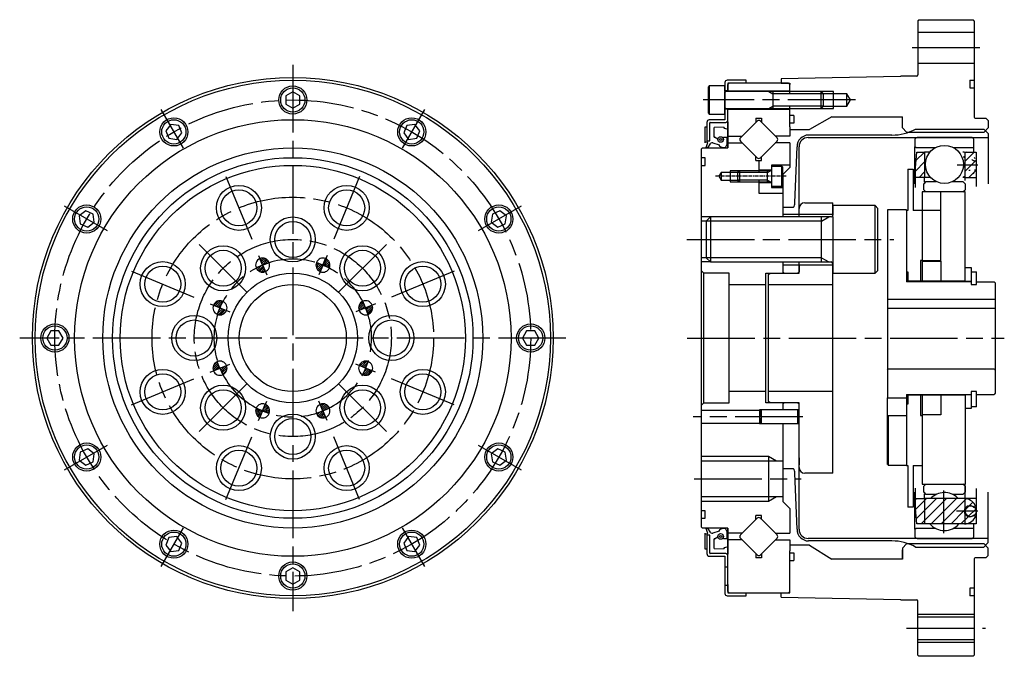
# Model space of a CAD drawing. Extents: x -671 to -40, y 5 to 401.
# Drawn here: x -671 to -322, y 167 to 393 of the extents above; entities that cross this region are included whole.
import ezdxf

# ---------------------------------------------------------------- set-up
doc = ezdxf.new("R2010")
doc.units = 0
doc.header["$MEASUREMENT"] = 0
for name, pattern in [('DASH_CENTER', [36, 24, -3, 6, -3]), ('DASHED', [15, 12, -3]), ('DOT_CENTER', [2, 1.25, -0.25, 0.25, -0.25]), ('DOTTED', [3.5, 0.5, -3])]:
    doc.linetypes.add(name, pattern=pattern)
doc.layers.get('0').update_dxf_attribs({"linetype": 'CONTINUOUS'})
doc.layers.add('1', color=7, linetype='CONTINUOUS')
pattern_1 = [(45, (0, 0), (-0.3535534, 0.3535534), [])]
pattern_2 = [(45, (0, 0), (-1.767767, 1.767767), [])]

msp = doc.modelspace()

# ---------------------------------------------------------------- hatches: boundary and pattern name
at = {"linetype": 'Continuous'}
h = msp.add_hatch(dxfattribs=at)
h.set_pattern_fill('USER', color=5, scale=2.5, angle=45, pattern_type=0)
h.set_pattern_definition(pattern_2)
edge = h.paths.add_edge_path()
edge.add_line((-353.37, 340.86), (-352.89, 346.36))
edge.add_line((-353.37, 337.36), (-353.37, 340.86))
edge.add_line((-350.07, 337.36), (-353.37, 337.36))
edge.add_line((-350.07, 346.36), (-350.07, 337.36))
edge.add_line((-352.89, 346.36), (-350.07, 346.36))
h = msp.add_hatch(dxfattribs=at)
h.set_pattern_fill('USER', color=5, scale=2.5, angle=45, pattern_type=0)
h.set_pattern_definition(pattern_2)
edge = h.paths.add_edge_path()
edge.add_line((-335.66, 337.36), (-335.66, 346.36))
edge.add_line((-335.66, 337.36), (-331.76, 337.36))
edge.add_line((-331.76, 346.36), (-331.76, 337.36))
edge.add_line((-335.66, 346.36), (-331.76, 346.36))
h = msp.add_hatch(dxfattribs=at)
h.set_pattern_fill('USER', color=5, scale=0.5, angle=45, pattern_type=0)
h.set_pattern_definition(pattern_1)
edge = h.paths.add_edge_path()
edge.add_line((-585.21, 306.23), (-582.9, 307.19))
edge.add_arc((-585.21, 306.23), 2.5, 22.5, 112.5)
edge.add_line((-585.21, 306.23), (-586.16, 308.54))
h = msp.add_hatch(dxfattribs=at)
h.set_pattern_fill('USER', color=5, scale=0.5, angle=45, pattern_type=0)
h.set_pattern_definition(pattern_1)
edge = h.paths.add_edge_path()
edge.add_line((-563.78, 306.23), (-561.47, 305.28))
edge.add_arc((-563.78, 306.23), 2.5, -22.5, 67.5)
edge.add_line((-563.78, 306.23), (-562.82, 308.54))
h = msp.add_hatch(dxfattribs=at)
h.set_pattern_fill('USER', color=5, scale=0.5, angle=45, pattern_type=0)
h.set_pattern_definition(pattern_1)
edge = h.paths.add_edge_path()
edge.add_line((-585.21, 306.23), (-587.52, 305.28))
edge.add_arc((-585.21, 306.23), 2.5, -157.5, -67.5)
edge.add_line((-585.21, 306.23), (-584.25, 303.92))
h = msp.add_hatch(dxfattribs=at)
h.set_pattern_fill('USER', color=5, scale=0.5, angle=45, pattern_type=0)
h.set_pattern_definition(pattern_1)
edge = h.paths.add_edge_path()
edge.add_line((-563.78, 306.23), (-566.09, 307.19))
edge.add_arc((-563.78, 306.23), 2.5, 157.5, 247.5)
edge.add_line((-563.78, 306.23), (-564.73, 303.92))
h = msp.add_hatch(dxfattribs=at)
h.set_pattern_fill('USER', color=5, scale=0.5, angle=45, pattern_type=0)
h.set_pattern_definition(pattern_1)
edge = h.paths.add_edge_path()
edge.add_line((-600.36, 291.08), (-599.4, 293.39))
edge.add_arc((-600.36, 291.08), 2.5, 67.5, 157.5)
edge.add_line((-600.36, 291.08), (-602.67, 292.04))
h = msp.add_hatch(dxfattribs=at)
h.set_pattern_fill('USER', color=5, scale=0.5, angle=45, pattern_type=0)
h.set_pattern_definition(pattern_1)
edge = h.paths.add_edge_path()
edge.add_line((-600.36, 291.08), (-601.32, 288.77))
edge.add_arc((-600.36, 291.08), 2.5, -112.5, -22.5)
edge.add_line((-600.36, 291.08), (-598.05, 290.12))
h = msp.add_hatch(dxfattribs=at)
h.set_pattern_fill('USER', color=5, scale=0.5, angle=45, pattern_type=0)
h.set_pattern_definition(pattern_1)
edge = h.paths.add_edge_path()
edge.add_line((-548.62, 291.08), (-549.58, 293.39))
edge.add_arc((-548.62, 291.08), 2.5, 112.5, 202.5)
edge.add_line((-548.62, 291.08), (-550.93, 290.12))
h = msp.add_hatch(dxfattribs=at)
h.set_pattern_fill('USER', color=5, scale=0.5, angle=45, pattern_type=0)
h.set_pattern_definition(pattern_1)
edge = h.paths.add_edge_path()
edge.add_line((-548.62, 291.08), (-547.67, 288.77))
edge.add_arc((-548.62, 291.08), 2.5, -67.5, 22.5)
edge.add_line((-548.62, 291.08), (-546.31, 292.04))
h = msp.add_hatch(dxfattribs=at)
h.set_pattern_fill('USER', color=5, scale=0.5, angle=45, pattern_type=0)
h.set_pattern_definition(pattern_1)
edge = h.paths.add_edge_path()
edge.add_line((-600.36, 269.65), (-601.32, 271.96))
edge.add_arc((-600.36, 269.65), 2.5, 112.5, 202.5)
edge.add_line((-600.36, 269.65), (-602.67, 268.69))
h = msp.add_hatch(dxfattribs=at)
h.set_pattern_fill('USER', color=5, scale=0.5, angle=45, pattern_type=0)
h.set_pattern_definition(pattern_1)
edge = h.paths.add_edge_path()
edge.add_line((-600.36, 269.65), (-599.4, 267.34))
edge.add_arc((-600.36, 269.65), 2.5, -67.5, 22.5)
edge.add_line((-600.36, 269.65), (-598.05, 270.61))
h = msp.add_hatch(dxfattribs=at)
h.set_pattern_fill('USER', color=5, scale=0.5, angle=45, pattern_type=0)
h.set_pattern_definition(pattern_1)
edge = h.paths.add_edge_path()
edge.add_line((-548.62, 269.65), (-547.67, 271.96))
edge.add_arc((-548.62, 269.65), 2.5, 67.5, 157.5)
edge.add_line((-548.62, 269.65), (-550.93, 270.61))
h = msp.add_hatch(dxfattribs=at)
h.set_pattern_fill('USER', color=5, scale=0.5, angle=45, pattern_type=0)
h.set_pattern_definition(pattern_1)
edge = h.paths.add_edge_path()
edge.add_line((-548.62, 269.65), (-549.58, 267.34))
edge.add_arc((-548.62, 269.65), 2.5, -112.5, -22.5)
edge.add_line((-548.62, 269.65), (-546.31, 268.69))
h = msp.add_hatch(dxfattribs=at)
h.set_pattern_fill('USER', color=5, scale=0.5, angle=45, pattern_type=0)
h.set_pattern_definition(pattern_1)
edge = h.paths.add_edge_path()
edge.add_line((-585.21, 254.5), (-587.52, 255.45))
edge.add_arc((-585.21, 254.5), 2.5, 157.5, 247.5)
edge.add_line((-585.21, 254.5), (-586.16, 252.19))
h = msp.add_hatch(dxfattribs=at)
h.set_pattern_fill('USER', color=5, scale=0.5, angle=45, pattern_type=0)
h.set_pattern_definition(pattern_1)
edge = h.paths.add_edge_path()
edge.add_line((-585.21, 254.5), (-582.9, 253.54))
edge.add_arc((-585.21, 254.5), 2.5, -22.5, 67.5)
edge.add_line((-585.21, 254.5), (-584.25, 256.81))
h = msp.add_hatch(dxfattribs=at)
h.set_pattern_fill('USER', color=5, scale=0.5, angle=45, pattern_type=0)
h.set_pattern_definition(pattern_1)
edge = h.paths.add_edge_path()
edge.add_line((-563.78, 254.5), (-561.47, 255.45))
edge.add_arc((-563.78, 254.5), 2.5, 22.5, 112.5)
edge.add_line((-563.78, 254.5), (-564.73, 256.81))
h = msp.add_hatch(dxfattribs=at)
h.set_pattern_fill('USER', color=5, scale=0.5, angle=45, pattern_type=0)
h.set_pattern_definition(pattern_1)
edge = h.paths.add_edge_path()
edge.add_line((-563.78, 254.5), (-566.09, 253.54))
edge.add_arc((-563.78, 254.5), 2.5, -157.5, -67.5)
edge.add_line((-563.78, 254.5), (-562.82, 252.19))
h = msp.add_hatch(dxfattribs=at)
h.set_pattern_fill('USER', color=5, scale=2.5, angle=45, pattern_type=0)
h.set_pattern_definition(pattern_2)
edge = h.paths.add_edge_path()
edge.add_line((-353.37, 219.86), (-353.37, 223.36))
edge.add_line((-352.89, 214.37), (-353.37, 219.86))
edge.add_line((-350.07, 214.37), (-352.89, 214.37))
edge.add_line((-350.07, 223.36), (-350.07, 214.37))
edge.add_line((-353.37, 223.36), (-350.07, 223.36))
h = msp.add_hatch(dxfattribs=at)
h.set_pattern_fill('USER', color=5, scale=2.5, angle=45, pattern_type=0)
h.set_pattern_definition(pattern_2)
edge = h.paths.add_edge_path()
edge.add_line((-350.07, 223.36), (-350.07, 214.37))
edge.add_line((-335.93, 214.37), (-350.07, 214.37))
edge.add_arc((-336.08, 218.87), 4.5, -88.0901, -29.4228)
edge.add_arc((-332.59, 216.9), 0.5, -29.4228, 90)
edge.add_arc((-332.59, 216.9), 0.5, 90, 126.6746)
edge.add_arc((-334.06, 218.87), 1.95, 53.3254, 306.6746)
edge.add_arc((-332.59, 220.83), 0.5, -126.6746, -90)
edge.add_arc((-332.59, 220.83), 0.5, -90, 29.4228)
edge.add_arc((-336.08, 218.87), 4.5, 29.4228, 88.0901)
edge.add_line((-335.93, 223.36), (-350.07, 223.36))
h = msp.add_hatch(dxfattribs=at)
h.set_pattern_fill('USER', color=5, scale=2.5, angle=45, pattern_type=0)
h.set_pattern_definition(pattern_2)
edge = h.paths.add_edge_path()
edge.add_arc((-333.71, 218.87), 1.95, -180, 180)

# ---------------------------------------------------------------- linework, layer by layer
at = {"layer": '1', "color": 7, "linetype": 'Continuous'}
for p, q in [((-352.09, 393.36), (-352.49, 392.96)), ((-352.49, 392.86), (-351.99, 393.36)), ((-352.49, 392.86), (-352.49, 373.76)), ((-351.99, 393.36), (-332.99, 393.36)), ((-332.99, 393.36), (-332.49, 392.86)), ((-332.49, 392.96), (-332.89, 393.36)), ((-332.49, 392.86), (-332.49, 363.86)), ((-332.49, 388.86), (-352.49, 388.86)), ((-332.49, 377.86), (-352.49, 377.86)), ((-420.99, 371.06), (-420.99, 357.86)), ((-413.49, 371.86), (-420.19, 371.86)), ((-419.49, 370.86), (-419.99, 370.36)), ((-419.99, 370.86), (-419.99, 368.16)), ((-413.49, 370.86), (-419.99, 370.86)), ((-409.49, 370.86), (-419.49, 370.86)), ((-413.49, 370.86), (-413.49, 371.86)), ((-400.99, 370.86), (-409.49, 370.86)), ((-358.69, 373.16), (-400.99, 372.36)), ((-400.99, 372.36), (-400.99, 370.86)), ((-398.49, 370.86), (-400.99, 370.86)), ((-400.99, 370.86), (-397.99, 370.86)), ((-397.99, 370.36), (-398.49, 370.86)), ((-397.99, 370.86), (-397.99, 370.36)), ((-358.69, 373.16), (-358.49, 373.36)), ((-352.89, 373.36), (-358.49, 373.36)), ((-333.99, 371.86), (-333.99, 369.16)), ((-333.99, 371.86), (-332.49, 371.86)), ((-574.49, 367.75), (-576.99, 366.31)), ((-571.99, 366.31), (-574.49, 367.75)), ((-426.59, 369.86), (-426.99, 369.46)), ((-426.99, 369.46), (-426.99, 360.26)), ((-426.59, 369.86), (-426.59, 359.86)), ((-420.99, 369.86), (-426.59, 369.86)), ((-420.99, 368.11), (-420.99, 369.86)), ((-419.99, 368.16), (-420.99, 368.16)), ((-420.99, 368.11), (-420.99, 367.86)), ((-420.99, 364.86), (-420.99, 367.86)), ((-403.99, 367.86), (-420.74, 367.86)), ((-419.99, 370.36), (-419.99, 369.86)), ((-419.99, 368.21), (-419.99, 370.36)), ((-419.99, 368.16), (-397.99, 368.16)), ((-419.99, 368.16), (-419.99, 367.91)), ((-386.79, 367.86), (-403.99, 367.86)), ((-403.99, 367.86), (-403.99, 361.86)), ((-397.99, 367.06), (-397.99, 370.36)), ((-386.79, 361.86), (-386.79, 367.86)), ((-385.99, 367.06), (-386.79, 367.86)), ((-382.49, 361.86), (-382.49, 367.86)), ((-333.99, 369.16), (-332.49, 369.16)), ((-576.99, 366.31), (-576.99, 363.42)), ((-571.99, 363.42), (-571.99, 366.31)), ((-420.99, 361.86), (-420.99, 364.86)), ((-377.69, 367.06), (-385.99, 367.06)), ((-385.99, 362.66), (-385.99, 367.06)), ((-377.69, 362.66), (-377.69, 367.06)), ((-376.42, 364.86), (-377.69, 367.06)), ((-377.69, 362.66), (-376.42, 364.86)), ((-332.49, 363.86), (-332.49, 358.76)), ((-576.99, 363.42), (-574.49, 361.98)), ((-574.49, 361.98), (-571.99, 363.42)), ((-426.99, 360.26), (-426.59, 359.86)), ((-420.99, 361.61), (-420.99, 361.86)), ((-420.99, 359.86), (-420.99, 361.61)), ((-419.99, 361.56), (-420.99, 361.56)), ((-420.74, 361.86), (-403.99, 361.86)), ((-419.99, 357.86), (-419.99, 361.86)), ((-419.99, 361.56), (-397.99, 361.56)), ((-419.99, 348.06), (-419.99, 361.56)), ((-419.99, 359.86), (-419.99, 360.86)), ((-403.99, 361.86), (-386.79, 361.86)), ((-397.99, 355.36), (-397.99, 362.66)), ((-386.79, 361.86), (-385.99, 362.66)), ((-385.99, 362.66), (-377.69, 362.66)), ((-427.39, 356.86), (-427.39, 355.36)), ((-426.59, 359.86), (-420.99, 359.86)), ((-420.99, 357.86), (-426.59, 357.86)), ((-419.99, 347.86), (-419.99, 357.86)), ((-419.99, 357.11), (-419.99, 347.86)), ((-409.55, 357.37), (-415.49, 351.43)), ((-409.99, 358.36), (-409.99, 356.94)), ((-409.99, 358.36), (-407.99, 358.36)), ((-408.42, 357.37), (-402.48, 351.43)), ((-407.99, 358.36), (-407.99, 356.94)), ((-396.49, 359.36), (-397.99, 359.36)), ((-396.49, 359.36), (-396.49, 356.66)), ((-382.99, 358.86), (-390.99, 354.36)), ((-382.99, 358.86), (-362.99, 358.86)), ((-362.99, 358.86), (-357.99, 358.86)), ((-357.99, 355.55), (-357.99, 358.86)), ((-357.99, 354.98), (-357.99, 358.86)), ((-332.09, 358.36), (-328.29, 358.36)), ((-328.29, 358.36), (-327.49, 357.56)), ((-328.29, 358.36), (-327.49, 357.56)), ((-327.49, 357.56), (-327.49, 355.54)), ((-327.49, 357.56), (-327.49, 354.98)), ((-617.85, 356.21), (-619.6, 353.92)), ((-619.6, 353.92), (-618.5, 351.25)), ((-614.98, 355.83), (-617.85, 356.21)), ((-613.88, 353.17), (-614.98, 355.83)), ((-534, 355.83), (-535.1, 353.17)), ((-531.14, 356.21), (-534, 355.83)), ((-529.38, 353.92), (-531.14, 356.21)), ((-530.48, 351.25), (-529.38, 353.92)), ((-427.99, 349.6), (-427.99, 355.36)), ((-427.99, 355.36), (-427.39, 355.36)), ((-424.95, 354.89), (-424.95, 351.85)), ((-421.56, 355.19), (-424.71, 355.13)), ((-396.49, 356.66), (-397.99, 356.66)), ((-397.99, 355.36), (-397.99, 352.06)), ((-397.99, 354.36), (-390.99, 354.36)), ((-356.49, 353.48), (-357.99, 354.98)), ((-356.49, 353.48), (-328.99, 353.48)), ((-353.29, 354.56), (-329.04, 354.56)), ((-327.49, 353.01), (-329.04, 354.56)), ((-327.49, 354.98), (-328.99, 353.48)), ((-618.5, 351.25), (-615.64, 350.88)), ((-615.64, 350.88), (-613.88, 353.17)), ((-535.1, 353.17), (-533.35, 350.88)), ((-533.35, 350.88), (-530.48, 351.25)), ((-427.99, 349.96), (-427.46, 349.96)), ((-423.52, 351), (-424.73, 351.61)), ((-421.54, 351.66), (-420.39, 351.66)), ((-421.54, 350.88), (-421.54, 351.66)), ((-420.39, 351.66), (-420.39, 349.02)), ((-419.99, 352.06), (-414.86, 352.06)), ((-409.55, 344.36), (-415.49, 350.3)), ((-408.42, 344.36), (-402.48, 350.3)), ((-397.99, 352.06), (-403.12, 352.06)), ((-391.44, 351.53), (-327.49, 351.53)), ((-361.69, 352.4), (-391.29, 352.4)), ((-352.74, 351.53), (-353.54, 351.07)), ((-353.54, 351.07), (-353.54, 348.28)), ((-333.36, 351.53), (-352.74, 351.53)), ((-332.56, 351.07), (-333.36, 351.53)), ((-332.56, 348.28), (-332.56, 351.07)), ((-327.49, 353.01), (-327.49, 335.1)), ((-429.49, 347.36), (-428.99, 347.86)), ((-429.49, 347.36), (-429.49, 213.36)), ((-428.99, 347.86), (-419.99, 347.86)), ((-427.65, 347.86), (-427.33, 347.86)), ((-427.63, 348.03), (-427.19, 349.46)), ((-427.33, 347.86), (-427.63, 348.03)), ((-427.33, 347.86), (-427.13, 347.86)), ((-427.13, 347.86), (-425.99, 349.53)), ((-425.26, 349.61), (-423.08, 348.92)), ((-422.79, 348.4), (-422.9, 348.75)), ((-421.77, 347.86), (-422.79, 348.4)), ((-420.95, 347.86), (-421.77, 347.86)), ((-420.39, 349.02), (-420.95, 347.86)), ((-419.99, 349.66), (-414.86, 349.66)), ((-397.99, 349.66), (-403.12, 349.66)), ((-397.99, 349.66), (-397.99, 341.76)), ((-396.13, 328.45), (-395.41, 348.28)), ((-394.69, 323.36), (-394.69, 348.28)), ((-353.54, 335.1), (-353.54, 348.28)), ((-353.24, 347.98), (-353.54, 348.28)), ((-353.37, 340.86), (-352.89, 346.36)), ((-353.24, 347.98), (-346.15, 347.98)), ((-352.89, 346.36), (-350.07, 346.36)), ((-350.07, 346.36), (-350.07, 337.36)), ((-348.19, 346.36), (-350.07, 346.36)), ((-339.96, 347.98), (-332.86, 347.98)), ((-335.66, 346.36), (-331.76, 346.36)), ((-335.66, 337.36), (-335.66, 346.36)), ((-332.56, 348.28), (-332.86, 347.98)), ((-332.56, 346.36), (-332.56, 348.28)), ((-331.76, 346.36), (-331.76, 337.36)), ((-427.99, 344.36), (-429.49, 344.36)), ((-427.99, 341.66), (-427.99, 344.36)), ((-409.99, 343.36), (-409.99, 344.79)), ((-409.99, 343.36), (-408.99, 343.36)), ((-408.99, 343.36), (-408.99, 340.01)), ((-408.99, 343.36), (-407.99, 343.36)), ((-407.99, 343.36), (-407.99, 344.79)), ((-429.49, 341.66), (-427.99, 341.66)), ((-419.15, 339.76), (-419.15, 335.76)), ((-415.89, 339.76), (-416.49, 339.16)), ((-415.89, 339.76), (-415.89, 335.76)), ((-405.89, 339.76), (-415.89, 339.76)), ((-408.99, 340.01), (-404.49, 340.01)), ((-408.99, 340.01), (-408.99, 339.16)), ((-405.89, 335.76), (-405.89, 339.76)), ((-404.69, 339.76), (-405.89, 339.76)), ((-397.99, 341.76), (-404.49, 341.76)), ((-404.49, 341.76), (-404.49, 340.01)), ((-404.49, 341.26), (-404.49, 339.96)), ((-400.79, 341.26), (-404.49, 341.26)), ((-404.49, 340.01), (-404.49, 335.51)), ((-404.49, 339.76), (-404.49, 339.96)), ((-404.49, 339.76), (-404.49, 337.76)), ((-400.79, 334.26), (-400.79, 341.26)), ((-400.49, 340.96), (-400.79, 341.26)), ((-400.49, 334.56), (-400.49, 340.96)), ((-397.99, 340.86), (-400.49, 338.36)), ((-397.99, 341.76), (-397.99, 340.86)), ((-356.09, 340.36), (-356.09, 325.61)), ((-356.09, 340.36), (-354.1, 340.36)), ((-354.1, 340.36), (-354.1, 325.61)), ((-353.37, 337.36), (-353.37, 340.86)), ((-422.35, 339.16), (-423.16, 337.76)), ((-423.16, 337.76), (-422.35, 336.36)), ((-416.49, 339.16), (-422.35, 339.16)), ((-422.35, 339.16), (-422.35, 336.36)), ((-422.35, 336.36), (-416.49, 336.36)), ((-416.49, 339.16), (-416.49, 336.36)), ((-416.49, 336.36), (-415.89, 335.76)), ((-415.89, 335.76), (-405.89, 335.76)), ((-408.99, 336.36), (-408.99, 335.51)), ((-405.89, 335.76), (-404.69, 335.76)), ((-404.49, 337.76), (-404.49, 335.76)), ((-404.49, 335.76), (-404.49, 335.56)), ((-400.49, 338.36), (-400.49, 333.76)), ((-353.37, 333.84), (-353.37, 337.36)), ((-350.07, 337.36), (-353.37, 337.36)), ((-349.62, 335.9), (-350.42, 335.1)), ((-350.07, 335.72), (-350.07, 337.36)), ((-347.97, 337.36), (-350.07, 337.36)), ((-349.62, 335.9), (-345.97, 335.9)), ((-340.14, 335.9), (-336.49, 335.9)), ((-335.69, 335.1), (-336.49, 335.9)), ((-335.66, 337.36), (-331.76, 337.36)), ((-335.66, 336.22), (-335.66, 337.36)), ((-331.76, 337.36), (-331.76, 334.17)), ((-408.99, 335.51), (-404.49, 335.51)), ((-408.99, 335.51), (-408.99, 331.76)), ((-404.49, 335.56), (-404.49, 334.26)), ((-404.49, 335.51), (-404.49, 333.76)), ((-404.49, 334.26), (-400.79, 334.26)), ((-404.49, 333.76), (-400.49, 333.76)), ((-400.79, 334.26), (-400.49, 334.56)), ((-400.49, 333.76), (-400.49, 331.76)), ((-350.42, 333.02), (-350.42, 335.1)), ((-350.42, 333.02), (-349.62, 332.22)), ((-336.49, 332.22), (-335.69, 333.02)), ((-335.69, 335.1), (-335.69, 333.02)), ((-408.99, 331.76), (-400.49, 331.76)), ((-400.49, 331.76), (-400.49, 323.36)), ((-350.99, 332.22), (-350.99, 325.61)), ((-344.3, 332.22), (-350.99, 332.22)), ((-341.82, 332.22), (-349.62, 332.22)), ((-344.3, 307.61), (-344.3, 332.22)), ((-335.69, 332.22), (-344.3, 332.22)), ((-336.49, 332.22), (-341.82, 332.22)), ((-335.69, 300.61), (-335.69, 332.22)), ((-648.05, 325.48), (-650.34, 323.72)), ((-645.38, 324.37), (-648.05, 325.48)), ((-500.94, 325.48), (-503.6, 324.37)), ((-498.65, 323.72), (-500.94, 325.48)), ((-400.49, 326.76), (-397, 326.76)), ((-392.69, 328.36), (-382.69, 328.36)), ((-382.69, 323.36), (-382.69, 328.36)), ((-367.69, 327.36), (-382.69, 327.36)), ((-382.69, 327.36), (-382.69, 323.96)), ((-366.69, 326.36), (-367.69, 327.36)), ((-367.69, 303.36), (-367.69, 327.36)), ((-366.69, 304.36), (-366.69, 326.36)), ((-363.29, 325.86), (-363.29, 294.16)), ((-356.49, 325.86), (-363.29, 325.86)), ((-356.49, 325.61), (-356.49, 325.86)), ((-356.09, 325.61), (-356.49, 325.61)), ((-356.49, 325.61), (-356.49, 303.86)), ((-350.99, 325.61), (-354.1, 325.61)), ((-350.99, 325.61), (-350.99, 307.61)), ((-344.5, 325.61), (-350.99, 325.61)), ((-344.5, 325.61), (-344.5, 307.86)), ((-650.34, 323.72), (-649.96, 320.86)), ((-645, 321.51), (-645.38, 324.37)), ((-503.6, 324.37), (-503.98, 321.51)), ((-499.02, 320.86), (-498.65, 323.72)), ((-427.69, 321.86), (-429.49, 321.86)), ((-426.19, 323.36), (-427.69, 321.86)), ((-427.69, 321.86), (-427.69, 308.86)), ((-386.69, 323.36), (-426.19, 323.36)), ((-426.19, 323.36), (-426.19, 307.36)), ((-400.49, 324.36), (-382.69, 324.36)), ((-383.29, 323.36), (-386.69, 323.36)), ((-386.69, 307.36), (-386.69, 323.36)), ((-382.69, 323.36), (-382.69, 323.96)), ((-382.69, 323.36), (-382.69, 315.36)), ((-649.96, 320.86), (-647.29, 319.75)), ((-647.29, 319.75), (-645, 321.51)), ((-503.98, 321.51), (-501.69, 319.75)), ((-501.69, 319.75), (-499.02, 320.86)), ((-382.69, 315.36), (-382.69, 307.36)), ((-427.69, 308.86), (-429.49, 308.86)), ((-427.69, 308.86), (-426.19, 307.36)), ((-351, 307.86), (-351.5, 307.86)), ((-351.5, 307.86), (-351.5, 300.36)), ((-351, 307.86), (-344.5, 307.86)), ((-429.49, 304.36), (-428.49, 303.36)), ((-426.19, 307.36), (-386.69, 307.36)), ((-400.49, 307.36), (-400.49, 303.36)), ((-400.49, 306.36), (-382.69, 306.36)), ((-394.69, 303.36), (-394.69, 307.36)), ((-394.69, 306.36), (-394.69, 303.86)), ((-386.69, 307.36), (-383.29, 307.36)), ((-382.69, 232.36), (-382.69, 307.36)), ((-382.69, 307.36), (-382.69, 306.76)), ((-382.69, 306.76), (-382.69, 303.36)), ((-367.69, 303.36), (-366.69, 304.36)), ((-350.99, 307.61), (-344.3, 307.61)), ((-350.99, 307.61), (-350.99, 300.61)), ((-344.3, 307.61), (-344.3, 300.61)), ((-335.69, 305.36), (-333.5, 305.36)), ((-333.5, 305.36), (-333.5, 303.86)), ((-419.49, 303.36), (-428.49, 303.36)), ((-428.49, 257.36), (-428.49, 303.36)), ((-419.49, 257.36), (-419.49, 303.36)), ((-406.49, 303.36), (-394.69, 303.36)), ((-406.49, 257.36), (-406.49, 303.36)), ((-405.49, 302.86), (-404.99, 303.36)), ((-405.49, 257.86), (-405.49, 302.86)), ((-399.99, 303.36), (-400.49, 303.86)), ((-395.19, 303.36), (-394.69, 303.86)), ((-382.69, 303.36), (-367.69, 303.36)), ((-356.49, 303.86), (-355.99, 303.86)), ((-356.49, 303.86), (-356.49, 300.61)), ((-355.99, 303.86), (-355.99, 300.36)), ((-333.5, 303.86), (-331.69, 303.86)), ((-333.5, 303.86), (-333.5, 300.51)), ((-331.69, 300.36), (-331.69, 303.86)), ((-419.49, 299.36), (-406.49, 299.36)), ((-405.49, 299.36), (-382.69, 299.36)), ((-356.49, 300.61), (-350.99, 300.61)), ((-356.49, 300.61), (-356.49, 300.36)), ((-335.69, 300.36), (-356.49, 300.36)), ((-350.99, 300.61), (-344.3, 300.61)), ((-350.99, 300.61), (-350.99, 300.36)), ((-344.3, 300.61), (-335.69, 300.61)), ((-344.3, 300.61), (-344.3, 300.36)), ((-335.69, 300.61), (-335.69, 300.36)), ((-335.69, 300.51), (-333.5, 300.51)), ((-333.5, 300.36), (-335.69, 300.36)), ((-333.5, 300.51), (-333.5, 299.36)), ((-333.5, 299.36), (-331.69, 299.36)), ((-331.69, 299.36), (-331.69, 300.36)), ((-331.69, 300.36), (-325.39, 300.36)), ((-324.99, 299.96), (-325.39, 300.36)), ((-324.99, 299.96), (-324.99, 294.16)), ((-363.29, 294.16), (-324.99, 294.16)), ((-363.29, 294.16), (-363.29, 290.95)), ((-324.99, 294.16), (-324.99, 290.95)), ((-363.29, 290.95), (-324.99, 290.95)), ((-363.29, 290.95), (-363.29, 268.96)), ((-324.99, 290.95), (-324.99, 268.96)), ((-660.44, 282.86), (-661.88, 280.36)), ((-661.88, 280.36), (-660.44, 277.86)), ((-657.55, 282.86), (-660.44, 282.86)), ((-656.11, 280.36), (-657.55, 282.86)), ((-657.55, 277.86), (-656.11, 280.36)), ((-491.44, 282.86), (-492.88, 280.36)), ((-492.88, 280.36), (-491.44, 277.86)), ((-488.55, 282.86), (-491.44, 282.86)), ((-487.11, 280.36), (-488.55, 282.86)), ((-488.55, 277.86), (-487.11, 280.36)), ((-660.44, 277.86), (-657.55, 277.86)), ((-491.44, 277.86), (-488.55, 277.86)), ((-363.29, 268.96), (-362.89, 269.36)), ((-362.89, 269.36), (-325.39, 269.36)), ((-325.39, 269.36), (-324.99, 268.96)), ((-363.29, 268.96), (-363.29, 259.11)), ((-324.99, 268.96), (-324.99, 260.76)), ((-406.49, 261.36), (-419.49, 261.36)), ((-382.69, 261.36), (-405.49, 261.36)), ((-363.29, 235.41), (-363.29, 259.11)), ((-363.29, 259.11), (-356.49, 259.11)), ((-356.49, 260.36), (-356.49, 260.11)), ((-356.49, 260.36), (-335.69, 260.36)), ((-356.49, 260.11), (-356.49, 259.11)), ((-350.99, 260.11), (-356.49, 260.11)), ((-356.49, 259.11), (-356.49, 256.86)), ((-355.99, 260.36), (-355.99, 256.86)), ((-351.5, 260.36), (-351.5, 252.86)), ((-350.99, 260.36), (-350.99, 260.11)), ((-344.3, 260.11), (-350.99, 260.11)), ((-350.99, 260.11), (-350.99, 253.11)), ((-344.3, 260.36), (-344.3, 260.11)), ((-335.69, 260.11), (-344.3, 260.11)), ((-344.3, 260.11), (-344.3, 253.11)), ((-344.3, 260.11), (-344.3, 253.11)), ((-340.92, 260.36), (-340.92, 260.11)), ((-335.69, 260.11), (-335.69, 260.36)), ((-335.69, 260.36), (-333.5, 260.36)), ((-333.5, 260.21), (-335.69, 260.21)), ((-335.69, 260.11), (-335.69, 255.36)), ((-331.69, 261.36), (-333.5, 261.36)), ((-333.5, 261.36), (-333.5, 260.21)), ((-333.5, 260.21), (-333.5, 255.36)), ((-331.69, 255.93), (-331.69, 261.36)), ((-331.69, 255.93), (-331.69, 260.36)), ((-331.69, 260.36), (-325.39, 260.36)), ((-324.99, 260.76), (-325.39, 260.36)), ((-428.49, 257.36), (-429.49, 256.36)), ((-428.49, 257.36), (-419.49, 257.36)), ((-394.69, 257.36), (-406.49, 257.36)), ((-404.99, 257.36), (-405.49, 257.86)), ((-400.49, 256.86), (-399.99, 257.36)), ((-400.49, 257.36), (-400.49, 254.86)), ((-394.69, 256.86), (-395.19, 257.36)), ((-394.69, 212.45), (-394.69, 257.36)), ((-394.69, 237.86), (-394.69, 256.86)), ((-355.99, 256.86), (-356.49, 256.86)), ((-356.49, 256.86), (-356.49, 252.86)), ((-335.69, 255.36), (-335.69, 228.51)), ((-333.5, 255.36), (-335.69, 255.36)), ((-331.69, 255.93), (-333.5, 255.93)), ((-408.69, 254.66), (-429.49, 254.66)), ((-394.69, 254.86), (-408.69, 254.86)), ((-408.69, 254.86), (-408.69, 249.86)), ((-408.19, 254.86), (-408.19, 249.86)), ((-395.19, 254.86), (-395.19, 249.86)), ((-362.99, 252.86), (-356.49, 252.86)), ((-362.99, 252.86), (-362.99, 235.41)), ((-356.49, 252.86), (-356.49, 235.11)), ((-351.5, 252.86), (-350.99, 252.86)), ((-350.99, 253.11), (-350.99, 235.11)), ((-344.3, 253.11), (-350.99, 253.11)), ((-408.69, 250.06), (-429.49, 250.06)), ((-394.69, 249.86), (-408.69, 249.86)), ((-400.49, 249.86), (-400.49, 222.36)), ((-649.96, 239.87), (-650.34, 237.01)), ((-647.29, 240.98), (-649.96, 239.87)), ((-645, 239.22), (-647.29, 240.98)), ((-645.38, 236.36), (-645, 239.22)), ((-501.69, 240.98), (-503.98, 239.22)), ((-503.98, 239.22), (-503.6, 236.36)), ((-499.02, 239.87), (-501.69, 240.98)), ((-498.65, 237.01), (-499.02, 239.87)), ((-405.49, 238.36), (-405.49, 222.36)), ((-394.69, 237.86), (-394.69, 235.36)), ((-650.34, 237.01), (-648.05, 235.25)), ((-648.05, 235.25), (-645.38, 236.36)), ((-503.6, 236.36), (-500.94, 235.25)), ((-500.94, 235.25), (-498.65, 237.01)), ((-429.49, 236.76), (-400.49, 236.76)), ((-362.99, 235.41), (-363.29, 235.41)), ((-362.99, 235.41), (-362.99, 235.11)), ((-356.49, 235.11), (-362.99, 235.11)), ((-356.49, 235.11), (-356.09, 235.11)), ((-356.09, 235.11), (-356.09, 220.36)), ((-354.1, 235.11), (-350.99, 235.11)), ((-354.1, 235.11), (-354.1, 220.36)), ((-350.99, 235.11), (-350.99, 228.51)), ((-397, 233.96), (-400.49, 233.96)), ((-395.41, 212.45), (-396.13, 232.27)), ((-382.69, 232.36), (-392.69, 232.36)), ((-350.99, 228.51), (-335.69, 228.51)), ((-349.62, 228.51), (-350.42, 227.71)), ((-350.42, 225.62), (-350.42, 227.71)), ((-349.63, 228.51), (-336.5, 228.51)), ((-349.62, 228.51), (-341.82, 228.51)), ((-341.82, 228.51), (-336.49, 228.51)), ((-335.69, 227.71), (-336.49, 228.51)), ((-335.69, 227.71), (-335.69, 225.62)), ((-335.66, 223.36), (-335.66, 228.51)), ((-400.49, 223.96), (-429.49, 223.96)), ((-353.54, 212.44), (-353.54, 225.62)), ((-353.37, 223.36), (-353.37, 227.04)), ((-350.42, 225.62), (-349.62, 224.82)), ((-350.07, 223.36), (-350.07, 225.01)), ((-345.97, 224.82), (-349.62, 224.82)), ((-336.49, 224.82), (-340.14, 224.82)), ((-336.49, 224.82), (-335.69, 225.62)), ((-331.76, 226.88), (-331.76, 223.36)), ((-327.49, 207.72), (-327.49, 225.62)), ((-400.49, 222.36), (-397.99, 219.86)), ((-354.1, 220.36), (-356.09, 220.36)), ((-353.37, 223.36), (-350.07, 223.36)), ((-353.37, 219.86), (-353.37, 223.36)), ((-335.93, 223.36), (-350.07, 223.36)), ((-335.66, 214.37), (-335.66, 223.36)), ((-331.76, 223.36), (-335.66, 223.36)), ((-331.76, 223.36), (-331.76, 218.87)), ((-427.99, 219.06), (-429.49, 219.06)), ((-427.99, 216.36), (-427.99, 219.06)), ((-409.99, 215.94), (-409.99, 217.36)), ((-407.99, 217.36), (-409.99, 217.36)), ((-407.99, 215.94), (-407.99, 217.36)), ((-397.99, 219.86), (-397.99, 211.06)), ((-352.89, 214.37), (-353.37, 219.86)), ((-331.76, 218.87), (-331.76, 214.37)), ((-429.49, 216.36), (-427.99, 216.36)), ((-428.99, 212.86), (-429.49, 213.36)), ((-409.55, 216.37), (-415.49, 210.43)), ((-402.48, 210.43), (-408.42, 216.37)), ((-350.07, 214.37), (-352.89, 214.37)), ((-335.93, 214.37), (-350.07, 214.37)), ((-331.76, 214.37), (-335.66, 214.37)), ((-332.56, 212.44), (-332.56, 214.37)), ((-615.64, 209.85), (-618.5, 209.48)), ((-613.88, 207.56), (-615.64, 209.85)), ((-533.35, 209.85), (-535.1, 207.56)), ((-530.48, 209.48), (-533.35, 209.85)), ((-427.99, 212.86), (-428.99, 212.86)), ((-419.99, 212.86), (-427.99, 212.86)), ((-427.99, 205.36), (-427.99, 211.13)), ((-427.46, 210.76), (-427.99, 210.76)), ((-427.33, 212.86), (-427.65, 212.86)), ((-427.63, 212.7), (-427.33, 212.86)), ((-427.19, 211.26), (-427.63, 212.7)), ((-427.13, 212.86), (-427.33, 212.86)), ((-425.99, 211.2), (-427.13, 212.86)), ((-423.08, 211.81), (-425.26, 211.12)), ((-422.9, 211.98), (-422.79, 212.33)), ((-422.79, 212.33), (-421.77, 212.86)), ((-421.77, 212.86), (-420.95, 212.86)), ((-421.54, 209.06), (-421.54, 209.85)), ((-420.95, 212.86), (-420.39, 211.71)), ((-420.39, 211.71), (-420.39, 209.06)), ((-419.99, 202.86), (-419.99, 212.86)), ((-419.99, 212.86), (-419.99, 203.61)), ((-419.99, 199.16), (-419.99, 212.67)), ((-414.86, 211.06), (-419.99, 211.06)), ((-403.12, 211.06), (-397.99, 211.06)), ((-353.54, 212.44), (-353.24, 212.74)), ((-353.54, 212.44), (-353.54, 209.66)), ((-346.15, 212.74), (-353.24, 212.74)), ((-332.86, 212.74), (-339.96, 212.74)), ((-332.86, 212.74), (-332.56, 212.44)), ((-332.56, 209.66), (-332.56, 212.44)), ((-618.5, 209.48), (-619.6, 206.81)), ((-619.6, 206.81), (-617.85, 204.52)), ((-614.98, 204.89), (-613.88, 207.56)), ((-535.1, 207.56), (-534, 204.89)), ((-531.14, 204.52), (-529.38, 206.81)), ((-529.38, 206.81), (-530.48, 209.48)), ((-424.95, 208.88), (-424.95, 205.84)), ((-424.73, 209.11), (-423.52, 209.73)), ((-420.39, 209.06), (-421.54, 209.06)), ((-414.86, 208.66), (-419.99, 208.66)), ((-415.49, 209.3), (-409.55, 203.36)), ((-408.42, 203.36), (-402.48, 209.3)), ((-403.12, 208.66), (-397.99, 208.66)), ((-397.99, 208.66), (-397.99, 204.86)), ((-390.99, 206.86), (-397.99, 206.86)), ((-327.49, 209.2), (-391.44, 209.2)), ((-361.69, 208.32), (-391.29, 208.32)), ((-390.99, 206.86), (-382.99, 201.86)), ((-357.99, 205.74), (-356.49, 207.24)), ((-328.99, 207.24), (-356.49, 207.24)), ((-353.54, 209.66), (-352.74, 209.2)), ((-352.74, 209.2), (-333.36, 209.2)), ((-333.36, 209.2), (-332.56, 209.66)), ((-329.04, 206.16), (-327.49, 207.72)), ((-328.99, 207.24), (-327.49, 205.74)), ((-617.85, 204.52), (-614.98, 204.89)), ((-534, 204.89), (-531.14, 204.52)), ((-427.39, 205.36), (-427.99, 205.36)), ((-427.39, 205.36), (-427.39, 203.86)), ((-426.59, 202.86), (-420.99, 202.86)), ((-424.71, 205.6), (-421.56, 205.54)), ((-420.99, 202.86), (-420.99, 189.66)), ((-419.99, 190.36), (-419.99, 202.86)), ((-419.99, 198.86), (-419.99, 202.86)), ((-409.99, 203.79), (-409.99, 202.36)), ((-407.99, 203.79), (-407.99, 202.36)), ((-397.99, 196.06), (-397.99, 204.86)), ((-397.99, 204.06), (-396.49, 204.06)), ((-396.49, 204.06), (-396.49, 201.36)), ((-357.99, 205.74), (-357.99, 201.86)), ((-357.99, 201.86), (-357.99, 205.17)), ((-353.29, 206.16), (-329.04, 206.16)), ((-327.49, 203.16), (-328.29, 202.36)), ((-328.29, 202.36), (-327.49, 203.16)), ((-327.49, 203.16), (-327.49, 205.74)), ((-407.99, 202.36), (-409.99, 202.36)), ((-397.99, 201.36), (-396.49, 201.36)), ((-357.99, 201.86), (-382.99, 201.86)), ((-332.49, 201.96), (-332.49, 167.76)), ((-328.29, 202.36), (-332.09, 202.36)), ((-574.49, 198.75), (-576.99, 197.31)), ((-576.99, 197.31), (-576.99, 194.42)), ((-571.99, 197.31), (-574.49, 198.75)), ((-571.99, 194.42), (-571.99, 197.31)), ((-420.99, 199.16), (-419.99, 199.16)), ((-397.99, 190.86), (-397.99, 196.86)), ((-576.99, 194.42), (-574.49, 192.98)), ((-574.49, 192.98), (-571.99, 194.42)), ((-420.99, 192.56), (-419.99, 192.56)), ((-419.99, 192.81), (-419.99, 192.56)), ((-419.99, 192.56), (-419.99, 189.86)), ((-419.99, 190.36), (-419.99, 192.51)), ((-420.19, 188.86), (-413.49, 188.86)), ((-419.99, 190.36), (-419.49, 189.86)), ((-419.99, 189.86), (-413.49, 189.86)), ((-419.49, 189.86), (-409.49, 189.86)), ((-413.49, 188.86), (-413.49, 189.86)), ((-409.49, 189.86), (-400.99, 189.86)), ((-400.99, 188.36), (-400.99, 189.86)), ((-400.99, 189.86), (-398.49, 189.86)), ((-400.99, 189.86), (-397.99, 189.86)), ((-398.49, 189.86), (-397.99, 190.36)), ((-397.99, 189.86), (-397.99, 191.66)), ((-333.99, 191.56), (-333.99, 188.86)), ((-332.49, 191.56), (-333.99, 191.56)), ((-332.49, 188.86), (-333.99, 188.86)), ((-400.99, 188.36), (-358.69, 187.56)), ((-358.49, 187.36), (-358.69, 187.56)), ((-358.49, 187.36), (-352.89, 187.36)), ((-352.49, 167.76), (-352.49, 186.96)), ((-352.49, 181.36), (-332.49, 181.36)), ((-352.49, 173.36), (-332.49, 173.36)), ((-352.49, 167.76), (-352.09, 167.36)), ((-332.89, 167.36), (-352.09, 167.36)), ((-332.89, 167.36), (-332.49, 167.76))]:
    msp.add_line(p, q, dxfattribs=at)
at = {"layer": '1', "color": 3, "linetype": 'DASH_CENTER'}
for p, q in [((-330.49, 383.36), (-354.49, 383.36)), ((-574.49, 377.36), (-574.49, 183.36)), ((-374.62, 364.86), (-428.79, 364.86)), ((-621.34, 361.5), (-613.41, 347.77)), ((-535.58, 347.77), (-527.65, 361.5)), ((-338.5, 341.86), (-331.17, 341.86)), ((-598.22, 337.64), (-589.03, 315.47)), ((-550.77, 337.64), (-559.95, 315.47)), ((-640.31, 318.36), (-655.63, 327.21)), ((-493.35, 327.21), (-508.67, 318.36)), ((-434.49, 315.36), (-361.02, 315.36)), ((-607.73, 313.6), (-590.76, 296.63)), ((-541.26, 313.6), (-558.23, 296.63)), ((-586.64, 309.7), (-583.77, 302.77)), ((-562.34, 309.7), (-565.21, 302.77)), ((-631.77, 304.09), (-609.6, 294.91)), ((-517.21, 304.09), (-539.38, 294.91)), ((-603.83, 292.51), (-596.9, 289.64)), ((-545.16, 292.51), (-552.09, 289.64)), ((-477.49, 280.36), (-671.49, 280.36)), ((-434.37, 280.36), (-321.78, 280.36)), ((-603.83, 268.21), (-596.9, 271.08)), ((-545.16, 268.21), (-552.09, 271.08)), ((-631.77, 256.64), (-609.6, 265.82)), ((-517.21, 256.64), (-539.38, 265.82)), ((-607.73, 247.13), (-590.76, 264.1)), ((-541.26, 247.13), (-558.23, 264.1)), ((-586.64, 251.03), (-583.77, 257.96)), ((-562.34, 251.03), (-565.21, 257.96)), ((-393.35, 252.36), (-432.29, 252.36)), ((-598.22, 223.08), (-589.03, 245.26)), ((-550.77, 223.08), (-559.95, 245.26)), ((-655.63, 233.52), (-640.31, 242.36)), ((-508.67, 242.36), (-493.35, 233.52)), ((-431.89, 230.36), (-393.99, 230.36)), ((-343.32, 211.03), (-343.32, 226.23)), ((-331.17, 218.87), (-338.76, 218.87)), ((-613.41, 212.96), (-621.34, 199.22)), ((-527.65, 199.22), (-535.58, 212.96)), ((-356.49, 177.36), (-328.49, 177.36))]:
    msp.add_line(p, q, dxfattribs=at)
at = {"layer": '1', "color": 3, "linetype": 'Continuous'}
for p, q in [((-405.37, 367.86), (-403.99, 367.06)), ((-382.49, 367.86), (-386.79, 367.86)), ((-385.99, 367.06), (-403.99, 367.06)), ((-405.37, 361.86), (-403.99, 362.66)), ((-385.99, 362.66), (-403.99, 362.66)), ((-386.79, 361.86), (-382.49, 361.86)), ((-426.39, 350.36), (-426.39, 356.78)), ((-426.31, 356.86), (-420.99, 356.86)), ((-427.39, 355.36), (-427.39, 350.36)), ((-427.39, 350.36), (-426.39, 350.36)), ((-415.89, 339.76), (-419.15, 339.76)), ((-405.89, 339.16), (-404.85, 339.76)), ((-419.15, 335.76), (-415.89, 335.76)), ((-405.89, 339.16), (-416.49, 339.16)), ((-405.89, 336.36), (-416.49, 336.36)), ((-405.89, 336.36), (-404.85, 335.76)), ((-426.19, 323.36), (-429.49, 323.36)), ((-386.69, 321.86), (-427.69, 321.86)), ((-386.69, 321.86), (-384.09, 323.36)), ((-386.69, 308.86), (-427.69, 308.86)), ((-386.69, 308.86), (-384.09, 307.36)), ((-426.19, 307.36), (-429.49, 307.36)), ((-429.49, 238.36), (-405.49, 238.36)), ((-405.49, 238.36), (-402.72, 236.76)), ((-402.72, 223.96), (-405.49, 222.36)), ((-405.49, 222.36), (-429.49, 222.36)), ((-427.39, 210.36), (-427.39, 205.36)), ((-426.39, 210.36), (-427.39, 210.36)), ((-426.39, 203.94), (-426.39, 210.36)), ((-420.99, 203.86), (-426.31, 203.86)), ((-352.49, 182.36), (-332.49, 182.36)), ((-352.49, 172.36), (-332.49, 172.36))]:
    msp.add_line(p, q, dxfattribs=at)
at = {"layer": '1', "color": 3, "linetype": 'DOTTED'}
for p, q in [((-336.01, 346.36), (-337.91, 346.36)), ((-336.01, 337.36), (-336.01, 346.36)), ((-335.93, 346.36), (-336.01, 346.36)), ((-336.01, 337.36), (-338.14, 337.36)), ((-335.93, 337.36), (-336.01, 337.36))]:
    msp.add_line(p, q, dxfattribs=at)
at = {"layer": '1', "color": 3, "linetype": 'DOT_CENTER'}
msp.add_line((-399.29, 337.76), (-424.36, 337.76), dxfattribs=at)
at = {"layer": '1', "color": 250, "linetype": 'Continuous'}
for p, q in [((-585.21, 306.23), (-586.16, 308.54)), ((-563.78, 306.23), (-562.82, 308.54)), ((-585.21, 306.23), (-587.52, 305.28)), ((-585.21, 306.23), (-582.9, 307.19)), ((-585.21, 306.23), (-584.25, 303.92)), ((-563.78, 306.23), (-566.09, 307.19)), ((-563.78, 306.23), (-564.73, 303.92)), ((-563.78, 306.23), (-561.47, 305.28)), ((-600.36, 291.08), (-602.67, 292.04)), ((-600.36, 291.08), (-601.32, 288.77)), ((-600.36, 291.08), (-599.4, 293.39)), ((-600.36, 291.08), (-598.05, 290.12)), ((-548.62, 291.08), (-550.93, 290.12)), ((-548.62, 291.08), (-549.58, 293.39)), ((-548.62, 291.08), (-546.31, 292.04)), ((-548.62, 291.08), (-547.67, 288.77)), ((-600.36, 269.65), (-602.67, 268.69)), ((-600.36, 269.65), (-601.32, 271.96)), ((-600.36, 269.65), (-598.05, 270.61)), ((-600.36, 269.65), (-599.4, 267.34)), ((-548.62, 269.65), (-550.93, 270.61)), ((-548.62, 269.65), (-549.58, 267.34)), ((-548.62, 269.65), (-547.67, 271.96)), ((-548.62, 269.65), (-546.31, 268.69)), ((-585.21, 254.5), (-587.52, 255.45)), ((-585.21, 254.5), (-584.25, 256.81)), ((-563.78, 254.5), (-564.73, 256.81)), ((-563.78, 254.5), (-561.47, 255.45)), ((-585.21, 254.5), (-586.16, 252.19)), ((-585.21, 254.5), (-582.9, 253.54)), ((-563.78, 254.5), (-566.09, 253.54)), ((-563.78, 254.5), (-562.82, 252.19))]:
    msp.add_line(p, q, dxfattribs=at)
at = {"layer": '1', "color": 3, "linetype": 'DASHED'}
msp.add_line((-350.07, 223.36), (-350.07, 214.37), dxfattribs=at)
at = {"layer": '1', "color": 7, "linetype": 'Continuous'}
for centre, radius in [((-574.49, 280.36), 92.5), ((-574.49, 280.36), 91.5), ((-574.49, 364.86), 5), ((-574.49, 364.86), 4.31), ((-574.49, 280.36), 77.5), ((-616.74, 353.54), 5), ((-616.74, 353.54), 4.31), ((-532.24, 353.54), 5), ((-532.24, 353.54), 4.31), ((-422.54, 350.83), 1), ((-574.49, 280.36), 67.5), ((-343.05, 341.99), 6.75), ((-574.49, 280.36), 64), ((-574.49, 280.36), 61.3), ((-593.63, 326.56), 6.4), ((-555.36, 326.56), 6.4), ((-647.67, 322.61), 5), ((-647.67, 322.61), 4.31), ((-501.31, 322.61), 5), ((-501.31, 322.61), 4.31), ((-574.49, 315.36), 6.4), ((-599.24, 305.11), 6.4), ((-549.74, 305.11), 6.4), ((-620.69, 299.5), 6.4), ((-528.3, 299.5), 6.4), ((-574.49, 280.36), 23), ((-574.49, 280.36), 19), ((-609.49, 280.36), 6.4), ((-539.49, 280.36), 6.4), ((-658.99, 280.36), 5), ((-658.99, 280.36), 4.31), ((-489.99, 280.36), 5), ((-489.99, 280.36), 4.31), ((-620.69, 261.23), 6.4), ((-528.3, 261.23), 6.4), ((-599.24, 255.62), 6.4), ((-549.74, 255.62), 6.4), ((-574.49, 245.36), 6.4), ((-647.67, 238.11), 5), ((-647.67, 238.11), 4.31), ((-501.31, 238.11), 5), ((-501.31, 238.11), 4.31), ((-593.63, 234.17), 6.4), ((-555.36, 234.17), 6.4), ((-333.71, 218.87), 1.95), ((-616.74, 207.18), 5), ((-616.74, 207.18), 4.31), ((-532.24, 207.18), 5), ((-532.24, 207.18), 4.31), ((-422.54, 209.9), 1), ((-574.49, 195.86), 5), ((-574.49, 195.86), 4.31)]:
    msp.add_circle(centre, radius, dxfattribs=at)
at = {"layer": '1', "color": 3, "linetype": 'DASH_CENTER'}
for radius in [84.5, 50, 35]:
    msp.add_circle((-574.49, 280.36), radius, dxfattribs=at)
at = {"layer": '1', "color": 3, "linetype": 'Continuous'}
for centre, radius in [((-422.54, 350.83), 0.39), ((-593.63, 326.56), 8), ((-555.36, 326.56), 8), ((-574.49, 315.36), 8), ((-599.24, 305.11), 8), ((-549.74, 305.11), 8), ((-620.69, 299.5), 8), ((-528.3, 299.5), 8), ((-609.49, 280.36), 8), ((-539.49, 280.36), 8), ((-620.69, 261.23), 8), ((-528.3, 261.23), 8), ((-599.24, 255.62), 8), ((-549.74, 255.62), 8), ((-574.49, 245.36), 8), ((-593.63, 234.17), 8), ((-555.36, 234.17), 8), ((-422.54, 209.9), 0.39)]:
    msp.add_circle(centre, radius, dxfattribs=at)
at = {"layer": '1', "color": 7, "linetype": 'Continuous'}
for centre, radius, start, end in [((-420.19, 371.06), 0.8, 90, 180), ((-352.89, 373.76), 0.4, -90, 0), ((-420.74, 368.11), 0.25, 180, -90), ((-420.74, 361.61), 0.25, 90, 180), ((-426.49, 356.96), 0.906, 96.3402, -173.6598), ((-420.99, 357.86), 1, -61.0619, 0), ((-420.33, 356.69), 0.346, 11.9592, 120.9597), ((-408.99, 356.8), 0.8, 45, 135), ((-332.09, 358.76), 0.4, 180, -90), ((-424.71, 354.89), 0.24, 90, 180), ((-420.41, 356.18), 1.52, -139.4449, -73.8744), ((-361.69, 369.8), 17.4, -90, -61.1403), ((-427.46, 349.64), 0.32, -34.2673, 90), ((-424.71, 351.85), 0.24, 180, -95.0899), ((-414.93, 350.86), 0.8, 135, -135), ((-403.05, 350.86), 0.8, -45, 45), ((-391.29, 348.28), 4.12, 90, 180), ((-391.44, 348.28), 3.25, 90, 180), ((-425.55, 348.96), 0.715, 65.5666, 127.6037), ((-423.13, 348.68), 0.24, 16.3895, 78.9705), ((-408.99, 344.92), 0.8, -135, -45), ((-404.69, 339.96), 0.2, -90, 0), ((-404.69, 335.56), 0.2, 0, 90), ((-397, 327.36), 0.6, -90, -27.1063), ((-398.69, 328.23), 2.5, -27.1063, -8.4119), ((-401.51, 328.98), 5.4, -11.9242, -5.5919), ((-392.69, 326.36), 2, 90, 180), ((-383.29, 323.96), 0.6, -90, 0), ((-585.21, 306.23), 2.5, 112.5, -157.5), ((-585.21, 306.23), 2.5, 22.5, 112.5), ((-563.78, 306.23), 2.5, 67.5, 157.5), ((-563.78, 306.23), 2.5, -22.5, 67.5), ((-585.21, 306.23), 2.5, -157.5, -67.5), ((-585.21, 306.23), 2.5, -67.5, 22.5), ((-563.78, 306.23), 2.5, 157.5, -112.5), ((-563.78, 306.23), 2.5, -112.5, -22.5), ((-383.29, 306.76), 0.6, 0, 90), ((-600.36, 291.08), 2.5, 157.5, -112.5), ((-600.36, 291.08), 2.5, 67.5, 157.5), ((-600.36, 291.08), 2.5, -22.5, 67.5), ((-548.62, 291.08), 2.5, 112.5, -157.5), ((-548.62, 291.08), 2.5, 22.5, 112.5), ((-548.62, 291.08), 2.5, -67.5, 22.5), ((-600.36, 291.08), 2.5, -112.5, -22.5), ((-548.62, 291.08), 2.5, -157.5, -67.5), ((-600.36, 269.65), 2.5, 112.5, -157.5), ((-600.36, 269.65), 2.5, 22.5, 112.5), ((-600.36, 269.65), 2.5, -67.5, 22.5), ((-548.62, 269.65), 2.5, 157.5, -112.5), ((-548.62, 269.65), 2.5, 67.5, 157.5), ((-548.62, 269.65), 2.5, -22.5, 67.5), ((-600.36, 269.65), 2.5, -157.5, -67.5), ((-548.62, 269.65), 2.5, -112.5, -22.5), ((-585.21, 254.5), 2.5, 157.5, -112.5), ((-585.21, 254.5), 2.5, 67.5, 157.5), ((-585.21, 254.5), 2.5, -22.5, 67.5), ((-563.78, 254.5), 2.5, 112.5, -157.5), ((-563.78, 254.5), 2.5, 22.5, 112.5), ((-563.78, 254.5), 2.5, -67.5, 22.5), ((-585.21, 254.5), 2.5, -112.5, -22.5), ((-563.78, 254.5), 2.5, -157.5, -67.5), ((-402.19, 252.36), 6.5, 157.3801, -157.3801), ((-401.19, 252.36), 6.5, -22.6199, 22.6199), ((-392.69, 234.36), 2, 180, -90), ((-397, 233.36), 0.6, 27.1063, 90), ((-398.69, 232.5), 2.5, 8.4119, 27.1063), ((-401.51, 231.75), 5.4, 5.5919, 11.9242), ((-343.05, 218.74), 6.75, 46.0809, 136.7259), ((-343.05, 218.74), 6.75, 43.2741, 46.0809), ((-334.06, 218.87), 1.95, 53.3254, -53.3254), ((-336.08, 218.87), 4.5, 29.4228, 88.0901), ((-332.59, 220.83), 0.5, -126.6746, -90), ((-332.59, 220.83), 0.5, -90, 29.4228), ((-332.59, 216.9), 0.5, 90, 126.6746), ((-332.59, 216.9), 0.5, -29.4228, 90), ((-408.99, 215.8), 0.8, 45, 135), ((-343.05, 218.74), 6.75, -139.6319, -40.3681), ((-336.08, 218.87), 4.5, -88.0901, -29.4228), ((-427.46, 211.08), 0.32, -90, 34.2673), ((-425.55, 211.77), 0.715, -127.6037, -65.5666), ((-423.13, 212.04), 0.24, -78.9705, -16.3895), ((-414.93, 209.86), 0.8, 135, -135), ((-403.05, 209.86), 0.8, -45, 45), ((-391.29, 212.45), 4.12, 180, -90), ((-391.44, 212.45), 3.25, 180, -90), ((-424.71, 208.88), 0.24, 95.0899, 180), ((-361.69, 190.92), 17.4, 61.1403, 90), ((-426.49, 203.76), 0.906, 173.6598, -96.3402), ((-424.71, 205.84), 0.24, 180, -90), ((-420.41, 204.55), 1.52, 73.8744, 139.4449), ((-420.33, 204.04), 0.346, -120.9597, -11.9592), ((-420.99, 202.86), 1, 0, 61.0619), ((-408.99, 203.92), 0.8, -135, -45), ((-332.09, 201.96), 0.4, 90, 180), ((-420.19, 189.66), 0.8, 180, -90), ((-352.89, 186.96), 0.4, 0, 90)]:
    msp.add_arc(centre, radius, start, end, dxfattribs=at)
at = {"layer": '1', "color": 3, "linetype": 'Continuous'}
for centre, radius, start, end in [((-426.31, 356.78), 0.08, 90, 180), ((-420.99, 357.86), 1, -90, -61.0619), ((-426.31, 203.94), 0.08, 180, -90), ((-420.99, 202.86), 1, 61.0619, 90)]:
    msp.add_arc(centre, radius, start, end, dxfattribs=at)
at = {"layer": '1', "color": 3, "linetype": 'DOTTED'}
for centre, radius, start, end in [((-336.08, 341.86), 4.5, 29.4228, 88.0901), ((-334.06, 341.86), 1.95, 53.3254, -53.3254), ((-332.59, 343.83), 0.5, -126.6746, 29.4228), ((-336.08, 341.86), 4.5, -88.0901, -29.4228), ((-332.59, 339.9), 0.5, -29.4228, 126.6746)]:
    msp.add_arc(centre, radius, start, end, dxfattribs=at)
at = {"layer": '1', "color": 3, "linetype": 'DASH_CENTER'}
for start, end in [(0, -157.5), (-157.5, 0)]:
    msp.add_arc((-574.49, 280.36), 28, start, end, dxfattribs=at)

doc.saveas('drawing.dxf')
